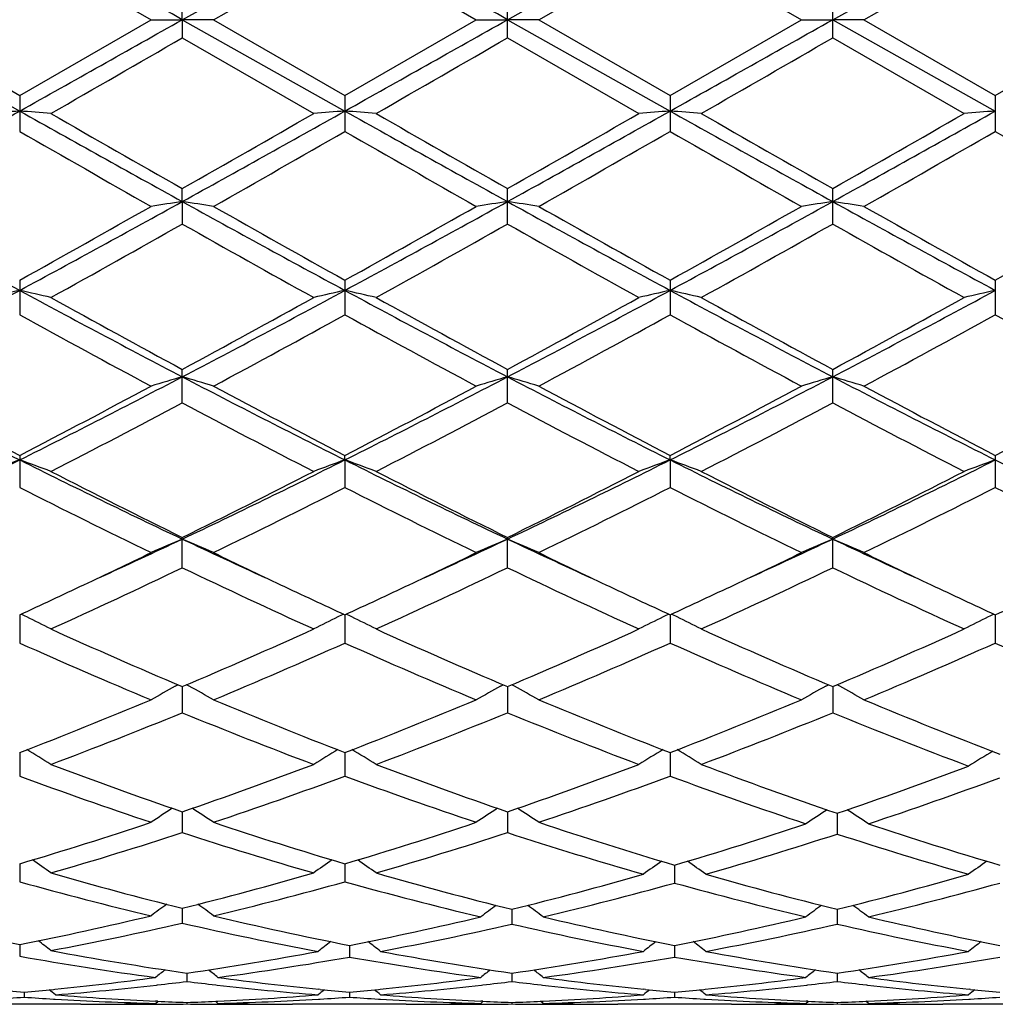
# Model space of a CAD drawing. Units: inches. Extents: x 0 to 11, y 0 to 8.5.
# Drawn here: x 2.2 to 2.3, y 3.7 to 3.8 of the extents above; entities that cross this region are included whole.
import ezdxf

# ---------------------------------------------------------------- set-up
doc = ezdxf.new("R2010")
doc.units = ezdxf.units.IN
doc.header["$LTSCALE"] = 0.605
doc.header["$MEASUREMENT"] = 0
doc.layers.get('0').update_dxf_attribs({"linetype": 'CONTINUOUS'})

msp = doc.modelspace()

# ---------------------------------------------------------------- linework, layer by layer
at = {"color": 7, "linetype": 'CONTINUOUS'}
for p, q in [((2.2191239492, 3.7903930814), (2.2398829712, 3.8020576118)), ((2.2606417323, 3.7903930826), (2.2814008901, 3.8020576569)), ((2.3021596658, 3.7903930831), (2.3229186746, 3.8020576777)), ((2.1983651464, 3.8000599134), (2.2151384216, 3.7903847037)), ((2.2231092928, 3.7903847037), (2.2398829165, 3.8000598386)), ((2.2398829165, 3.8000598386), (2.2566555713, 3.7903847037)), ((2.2646275073, 3.7903847037), (2.2814008311, 3.8000601953)), ((2.2814008311, 3.8000601953), (2.2981734408, 3.7903847037)), ((2.3061457211, 3.7903847037), (2.3229186558, 3.80006036)), ((2.2191239492, 3.7903930814), (2.2191239841, 3.792685587)), ((2.2606418008, 3.7880835935), (2.2606418008, 3.7926859239)), ((2.3021596962, 3.7880834574), (2.3021596962, 3.7926860601)), ((2.1776061766, 3.7903930812), (2.1983651552, 3.7787314506)), ((2.1815916108, 3.7903847037), (2.1983651465, 3.7807114415)), ((2.1983651465, 3.7807114415), (2.2151384216, 3.7903847037)), ((2.2151384216, 3.7903847037), (2.2191239492, 3.7903930814)), ((2.2191239492, 3.7903930814), (2.2191239841, 3.7880839304)), ((2.2191239492, 3.7903930814), (2.2398829712, 3.7787314611)), ((2.2231092929, 3.7903847037), (2.2191239492, 3.7903930814)), ((2.2231092928, 3.7903847037), (2.2398829166, 3.7807115162)), ((2.2398829166, 3.7807115162), (2.2566555713, 3.7903847037)), ((2.2566555713, 3.7903847037), (2.2606417323, 3.7903930826)), ((2.2606417323, 3.7903930826), (2.2814008901, 3.7787314135)), ((2.2646275073, 3.7903847037), (2.2606417323, 3.7903930826)), ((2.2646275073, 3.7903847037), (2.281400831, 3.7807111597)), ((2.281400831, 3.7807111597), (2.2981734408, 3.7903847037)), ((2.2981734408, 3.7903847037), (2.3021596658, 3.7903930831)), ((2.3021596658, 3.7903930831), (2.3229186746, 3.7787313915)), ((2.3061457211, 3.7903847037), (2.3021596658, 3.7903930831)), ((2.3061457211, 3.7903847037), (2.3229186557, 3.7807109951)), ((2.3229186557, 3.7807109951), (2.3396913499, 3.7903847037)), ((2.2191239841, 3.7880839303), (2.2358969419, 3.7784191252)), ((2.2606418008, 3.7880835935), (2.2774154108, 3.7784191251)), ((2.3021596961, 3.7880834574), (2.3189332944, 3.7784191252)), ((2.1983651465, 3.7807114415), (2.1983651465, 3.7761309106)), ((2.2398829166, 3.7807115162), (2.2398829166, 3.7761308361)), ((2.281400831, 3.7807111597), (2.281400831, 3.7761311914)), ((2.3229186557, 3.780710995), (2.3229186557, 3.7761313555)), ((2.2191239492, 3.767178051), (2.2191239841, 3.7688269169)), ((2.2606418008, 3.7643102286), (2.2606418008, 3.7688272487)), ((2.3021596962, 3.7643100955), (2.3021596962, 3.7688273828)), ((2.2191239492, 3.767178051), (2.2191239841, 3.7643105581)), ((2.1983651465, 3.7571410885), (2.1983651465, 3.7527281238)), ((2.2398829166, 3.7571411608), (2.2398829166, 3.7527280523)), ((2.281400831, 3.757140816), (2.281400831, 3.7527283933)), ((2.3229186557, 3.7571406568), (2.3229186557, 3.7527285508)), ((2.2191239841, 3.7414899105), (2.2191239841, 3.7457580096)), ((2.2606418008, 3.7414896004), (2.2606418008, 3.7457583244)), ((2.3021596962, 3.741489475), (2.3021596962, 3.7457584516)), ((2.1983651465, 3.7347821532), (2.1983651465, 3.7306959858)), ((2.2398829712, 3.7342023702), (2.2398829166, 3.7347822204)), ((2.2398829712, 3.7342023702), (2.2398829166, 3.7306959198)), ((2.2814008901, 3.7342021454), (2.281400831, 3.7347818999)), ((2.2814008901, 3.7342021454), (2.281400831, 3.7306962344)), ((2.3229186557, 3.7347817519), (2.3229186557, 3.7306963796)), ((2.2191239841, 3.7204454154), (2.2191239841, 3.7243112508)), ((2.2606418008, 3.7204451358), (2.2606418008, 3.7243115372)), ((2.3021596962, 3.7204450228), (2.3021596962, 3.7243116529)), ((2.1983651549, 3.7144414214), (2.1983651465, 3.7108294728)), ((2.2398829687, 3.7144415012), (2.2398829166, 3.7108294149)), ((2.2814008875, 3.7144412185), (2.281400831, 3.7108296915)), ((2.3229186737, 3.7144410694), (2.3229186557, 3.7108298192)), ((2.2182329358, 3.7053108628), (2.2185712657, 3.705495969)), ((2.2191239541, 3.7052605148), (2.2191239841, 3.7019364124)), ((2.2200149235, 3.7053108589), (2.2196765847, 3.7054958658)), ((2.2597505985, 3.7053111312), (2.2600889845, 3.7054962641)), ((2.2606417419, 3.7052607748), (2.2606418008, 3.7019361733)), ((2.2615327824, 3.7053111264), (2.2611944642, 3.7054961276)), ((2.3012685175, 3.7053112297), (2.3016068786, 3.7054963562)), ((2.3021596701, 3.7052608608), (2.3021596962, 3.7019360767)), ((2.3030507768, 3.7053112279), (2.3027124014, 3.7054962568)), ((2.1983651532, 3.6968527901), (2.1983651465, 3.6938454199)), ((2.2398829584, 3.6968528537), (2.2398829166, 3.6938453719)), ((2.2814008763, 3.6968526164), (2.281400831, 3.6938456007)), ((2.2191239605, 3.6892931497), (2.2191239841, 3.6866307539)), ((2.2606417545, 3.6892933575), (2.2606418008, 3.686630564)), ((2.3027310174, 3.6890980382), (2.3027310401, 3.6864449449)), ((2.1983651516, 3.6826509405), (2.1983651465, 3.6803566553)), ((2.2398829485, 3.6826509871), (2.2398829166, 3.6803566191)), ((2.2819722147, 3.6824815554), (2.2819721797, 3.6801979753)), ((2.2191239669, 3.6769853289), (2.2191239841, 3.6750807074)), ((2.2612131155, 3.676843865), (2.2612131495, 3.6749499544)), ((2.3027310236, 3.6768439242), (2.3027310401, 3.6749498958)), ((2.19836515, 3.6723483006), (2.1983651465, 3.6708498884)), ((2.2404542823, 3.6722356681), (2.2404542619, 3.6707485911)), ((2.2819722034, 3.6722355478), (2.2819721797, 3.6707486997)), ((2.2196953217, 3.6686984411), (2.2196953307, 3.6676320354)), ((2.2612131292, 3.6686985237), (2.2612131495, 3.6676319659)), ((2.3027310303, 3.6686985593), (2.3027310401, 3.6676319341)), ((2.1989364904, 3.6662646141), (2.1989364894, 3.6656280698)), ((2.2026637699, 3.6666192797), (2.2028495301, 3.6666383077)), ((2.2158181253, 3.6671725466), (2.2159680429, 3.6671895897)), ((2.2234228627, 3.6671895846), (2.22357232, 3.6671729268)), ((2.2367267059, 3.6666193005), (2.2365412586, 3.6666378904)), ((2.2404542714, 3.666264629), (2.2404542619, 3.6656280589)), ((2.2441813069, 3.6666192879), (2.2443676481, 3.6666383763)), ((2.2573352957, 3.6671724), (2.2574860995, 3.6671895436)), ((2.2649408513, 3.6671895298), (2.2650904986, 3.6671728524)), ((2.2782444993, 3.6666192509), (2.2780597336, 3.6666377724)), ((2.2819721906, 3.6662645736), (2.2819721797, 3.6656281017)), ((2.2856993166, 3.6666192417), (2.2858850643, 3.6666382697)), ((2.2988531312, 3.6671723802), (2.2990039057, 3.6671895197)), ((2.3064585166, 3.6671895104), (2.3066087071, 3.6671727722)), ((2.3197624939, 3.6666192235), (2.3195776537, 3.6666377536)), ((2.2026637712, 3.6653876663), (2.2028910632, 3.6653746779)), ((2.2138460299, 3.6647921511), (2.2141565821, 3.6647992067)), ((2.2157097967, 3.6648344946), (2.2160392072, 3.6651043275)), ((2.2159680416, 3.6651072954), (2.2157234556, 3.6651185154)), ((2.2196953289, 3.6649558152), (2.2196953307, 3.6647551229)), ((2.2236806411, 3.6648344946), (2.2233511784, 3.6651042083)), ((2.2234228613, 3.6651072971), (2.2236669822, 3.6651190165)), ((2.2255443234, 3.6647921516), (2.225234346, 3.6647985577)), ((2.2364997278, 3.6653741957), (2.2367267072, 3.6653876543)), ((2.2441813081, 3.6653876613), (2.2444091879, 3.6653746389)), ((2.2553631917, 3.6647921513), (2.2556750476, 3.6647992364)), ((2.2572269507, 3.6648344946), (2.2575564291, 3.6651043817)), ((2.2574860983, 3.6651073139), (2.2572406138, 3.6651185757)), ((2.2612131453, 3.6649558353), (2.2612131495, 3.6647551147)), ((2.2651988183, 3.6648344946), (2.2648693366, 3.6651042376)), ((2.26494085, 3.665107319), (2.2651851586, 3.6651190467)), ((2.2670623847, 3.6647921511), (2.2667520032, 3.6647985662)), ((2.2780182115, 3.6653742654), (2.2782445006, 3.6653876837)), ((2.2856993179, 3.6653876889), (2.2859265964, 3.6653747002)), ((2.296881096, 3.6647921504), (2.2971929834, 3.6647992367)), ((2.2987447881, 3.6648344946), (2.2990742627, 3.66510439)), ((2.2990039045, 3.6651073234), (2.2987584521, 3.6651185834)), ((2.3027310381, 3.6649558444), (2.3027310401, 3.6647551109)), ((2.3067170368, 3.6648344946), (2.3063875173, 3.6651042674)), ((2.3064585153, 3.6651073268), (2.3067033753, 3.6651190812)), ((2.3085806197, 3.6647921508), (2.3082694727, 3.6647985821)), ((2.3195361312, 3.6653742763), (2.3197624952, 3.6653877002)), ((2.2061869295, 3.6647145706), (2.1916859519, 3.6647145706)), ((2.2157100735, 3.6647177554), (2.2159680429, 3.6647189024)), ((2.2234228627, 3.664718902), (2.2236803629, 3.6647182857)), ((2.247704248, 3.6647145706), (2.2332035679, 3.6647145706)), ((2.2572272283, 3.66471775), (2.2574860995, 3.6647189005)), ((2.2649408513, 3.6647188997), (2.2651985401, 3.6647182831)), ((2.2892225985, 3.6647145706), (2.2747209844, 3.6647145706)), ((2.2987450666, 3.6647177493), (2.2990039057, 3.6647188995)), ((2.3064585166, 3.6647188989), (2.3067167587, 3.664718281)), ((2.3307408057, 3.6647145706), (2.3162389447, 3.6647145706))]:
    msp.add_line(p, q, dxfattribs=at)
for centre, radius, start, end in [((-3.2330411799, -5.8882461839), 11.1086526017, 60.6065956639, 60.729409885), ((-3.1899567215, -5.8854520254), 11.1054492056, 60.6065627255, 60.7294121965), ((-2.7403373664, 12.5943911546), 10.1047829573, 299.2583898082, 299.3933970539), ((-2.6979529917, 12.5928416437), 10.1030075872, 299.2583972935, 299.3934280752), ((-2.6374999723, 12.5591053811), 10.0643207772, 299.2582213901, 299.3937714314), ((-2.1765592253, 11.3971811414), 8.787513371, 299.8882882814, 300.014505482), ((-2.0735359928, 11.2905764765), 8.6644386204, 299.8869482846, 300.0149556125), ((-2.0389009017, 11.3028548896), 8.6785135128, 299.8859501071, 300.0137522929), ((0.3406580619, 7.0922023054), 3.7987056677, 298.9189632266, 299.2772968437), ((2.283433178, 2.6674723871), 1.1145103296, 94.3775132657, 94.583057703), ((2.113306972, 2.6675843007), 1.1143979914, 85.4169843486, 85.6225519621), ((4.2761119471, 7.4875370646), 4.251149352, 240.7415821427, 241.0617764707), ((4.4368546193, 7.6661742281), 4.4841549075, 240.1116850667, 240.3585688522), ((0.3826983068, 7.0912710169), 3.7976378429, 298.9188580497, 299.277292982), ((0.2343837435, 7.2588090755), 4.014868527, 299.6267333006, 299.9024769264), ((2.3249614486, 2.6673694596), 1.1146137652, 94.3776452305, 94.5831718786), ((2.1548277182, 2.6675780771), 1.1144039837, 85.4171455269, 85.6227266459), ((4.3205746381, 7.4928479245), 4.2572219717, 240.7419387151, 241.0616754046), ((4.4946685916, 7.6947387152), 4.5170406844, 240.1130232817, 240.3581044472), ((0.4229457576, 7.0936148167), 3.8003036005, 298.9185351, 299.2767193887), ((0.268985488, 7.2711602279), 4.0290235995, 299.6254007842, 299.9001813522), ((2.36651556, 2.6668947583), 1.1150897967, 94.3776378574, 94.5830484059), ((2.1963224207, 2.6672639154), 1.1147189534, 85.4172735179, 85.6227690832), ((4.3631019094, 7.4946906292), 4.259322954, 240.7422083928, 241.0617870003), ((4.5344049243, 7.6917975628), 4.5136031939, 240.1140215753, 240.3592941528), ((0.4590564757, 7.1033228908), 3.81141587, 298.9191139499, 299.2762515689), ((0.2860401961, 7.3139867988), 4.0783444097, 299.6267351641, 299.8981916324), ((2.4080601742, 2.6665023846), 1.1154830517, 94.3774736637, 94.5828066295), ((4.1320256436, 7.1471029514), 3.8861929209, 240.1605104745, 240.4451981553), ((0.4368923687, 6.9180771757), 3.6225131769, 299.5437342229, 299.8491483364), ((4.1676945264, 7.1367497993), 3.8743021848, 240.159357801, 240.4449107103), ((0.4686800508, 6.9349649283), 3.6420031857, 299.545908694, 299.8496870647), ((4.2209540123, 7.1572021351), 3.8978849739, 240.1592387381, 240.4430660182), ((0.5246333121, 6.9095284443), 3.6127562184, 299.5456760795, 299.8519096141), ((4.2791720042, 7.1864406429), 3.9315565111, 240.16015426, 240.4415529701), ((3.3849302759, 5.9525590438), 2.4967021484, 241.0813363516, 241.6241775994), ((1.0891686014, 5.8109124252), 2.3353049652, 298.3573062658, 298.9376607414), ((2.3057596252, 3.1909576086), 0.5826969526, 98.5504675221, 98.9469730584), ((2.1324594513, 3.1907975078), 0.5828595592, 81.0526936439, 81.4490706912), ((3.4230360518, 5.9463213308), 2.4895922929, 241.0806501472, 241.6250423424), ((1.1298938358, 5.8123494023), 2.3369459334, 298.3576732756, 298.9376202157), ((2.3472429423, 3.1911720237), 0.5824798847, 98.550249463, 98.9469656743), ((2.174012755, 3.1910485923), 0.5826060727, 81.052262122, 81.448854898), ((3.4640933274, 5.9454485548), 2.4886055814, 241.080212343, 241.6248256506), ((1.1730548959, 5.8093117219), 2.3334924479, 298.3575944674, 298.9384020723), ((2.3887523427, 3.1912505361), 0.5824010105, 98.5505671725, 98.9473438583), ((2.2155555737, 3.191201426), 0.582451272, 81.0523147211, 81.4490406647), ((3.5072665731, 5.9484440379), 2.4920279738, 241.0802045791, 241.624068023), ((1.0160644932, 5.8811786782), 2.4309196855, 299.1015754122, 299.5550370118), ((3.4803311189, 5.9847401346), 2.5496880065, 240.4562175573, 240.8885621635), ((1.0553552511, 5.8850797938), 2.4354113855, 299.1027179009, 299.5553296052), ((3.5170715496, 5.9761153169), 2.5398287266, 240.4540468005, 240.8880676273), ((1.1014205342, 5.8769028413), 2.4260553465, 299.1028041725, 299.5571644383), ((3.5655821931, 5.9884719394), 2.5540266169, 240.4542751343, 240.8858773553), ((1.1492097212, 5.8657161565), 2.4132308842, 299.1018850737, 299.5586635274), ((1.1174102734, 5.71424427), 2.239646084, 298.974817972, 299.4664741893), ((3.3901813048, 5.8382375092), 2.3817112014, 240.548451925, 241.0107853191), ((1.1628295789, 5.7073048421), 2.231685404, 298.9735017164, 299.4669012586), ((3.4293988253, 5.8342778074), 2.3771324657, 240.5498079445, 241.0130417156), ((1.2038868097, 5.7082146454), 2.232704242, 298.9725227406, 299.4657068569), ((3.4627335239, 5.8196745801), 2.3603929279, 240.5484956059, 241.0150127514), ((1.4058459483, 5.2229619807), 1.6674952659, 297.569617493, 298.3772721614), ((2.2874463009, 3.3560296106), 0.4096119235, 102.5608843375, 103.1327569951), ((2.1092918817, 3.3560592241), 0.4095813068, 76.8673676745, 77.439289616), ((3.0317676161, 5.2999280138), 1.7546437469, 241.6426284681, 242.410162774), ((1.448276605, 5.2212454229), 1.6655510971, 297.5691102052, 298.3777090742), ((2.3289752695, 3.355991685), 0.4096513968, 102.5612523384, 103.1330741504), ((2.1508130759, 3.3560584009), 0.4095814055, 76.8678153391, 77.4397768602), ((3.074217229, 5.3017003317), 1.756645939, 241.6433394856, 242.4099958097), ((1.4895763378, 5.2217075437), 1.6660615087, 297.5684050095, 298.3767552286), ((2.3705308388, 3.3558218735), 0.4098251965, 102.5612311124, 103.1327311543), ((2.1923068385, 3.3559459408), 0.4096962919, 76.8681711814, 77.4398954248), ((3.1154953691, 5.301278932), 1.756161341, 241.6436959427, 242.4105610876), ((1.5292324517, 5.2252200284), 1.6700367862, 297.5692577168, 298.3756771118), ((2.4120762987, 3.355682523), 0.409967168, 102.5607727891, 103.1320594177), ((3.0665945311, 5.3156774931), 1.7840553558, 241.0251084627, 241.6390349255), ((1.4111860939, 5.2433899314), 1.7016653629, 298.3458382268, 298.9894950169), ((3.1105734088, 5.3202059458), 1.7892090574, 241.0264193049, 241.6385645782), ((1.4515033008, 5.245696043), 1.7042647306, 298.3445566374, 298.9872458628), ((3.1518367501, 5.3198102628), 1.7887398359, 241.0273987744, 241.6397169724), ((1.4888802283, 5.2532902087), 1.712914327, 298.3458630978, 298.9853045562), ((3.0071346032, 5.2215057909), 1.6767277267, 241.1610093013, 241.813290258), ((1.4570686046, 5.1737683743), 1.6223913966, 298.1750938306, 298.8492305151), ((3.0476059558, 5.2195372156), 1.6744986204, 241.1598846604, 241.8130141243), ((1.4967552517, 5.1770608581), 1.6261585579, 298.17720569, 298.8497771006), ((3.09119511, 5.2232908591), 1.6787854955, 241.159752496, 241.8112183443), ((1.5410233789, 5.1719410693), 1.6203469988, 298.1769772611, 298.8519515217), ((3.1356450039, 5.2286696633), 1.6849113581, 241.1606398344, 241.8097421908), ((2.7990985899, 4.9351867163), 1.342849276, 242.4310177429, 243.4257425475), ((1.620480894, 4.8904679237), 1.2926331128, 296.5551977082, 297.5885597692), ((2.3115719234, 3.4295468987), 0.3285405421, 106.343172882, 107.0688627202), ((2.1266437128, 3.429454238), 0.328638537, 72.9305327486, 73.6559754789), ((2.8391684652, 4.932359185), 1.3396726676, 242.4299423868, 243.4270270757), ((1.6615062042, 4.8914162321), 1.2937015137, 296.5559337781, 297.5884436355), ((2.3530529115, 3.4296644115), 0.3284175913, 106.342773305, 107.068849404), ((2.1681988897, 3.4295900154), 0.3284978911, 72.9297442771, 73.6555784203), ((2.880593398, 4.932140289), 1.3394354995, 242.4291259501, 243.4264001405), ((1.7036889955, 4.8900844452), 1.2922131884, 296.5559593117, 297.5896648881), ((2.3945622236, 3.4297057699), 0.3283755428, 106.3433570241, 107.069540193), ((2.2097434785, 3.4296740356), 0.3284098301, 72.929840133, 73.6559191206), ((2.923138691, 4.9341226008), 1.3416681468, 242.4294155441, 243.4250278046), ((2.8225380501, 4.9402765399), 1.3575008398, 241.8259358056, 242.6260817217), ((1.593608487, 4.9033914684), 1.315818509, 297.3616165991, 298.1870998278), ((2.8618287376, 4.9360633488), 1.3527353598, 241.8248289879, 242.6277957183), ((1.6345249737, 4.9044983381), 1.3170778394, 297.36271816, 298.1873868417), ((2.9020774255, 4.933588224), 1.3499540872, 241.8227247312, 242.6273408891), ((1.6772892796, 4.9020863445), 1.3143631282, 297.3627843997, 298.1891611762), ((2.9454289269, 4.937021487), 1.3538461576, 241.8229433039, 242.625234638), ((1.7205252908, 4.8988106227), 1.310664327, 297.3618918861, 298.1906070892), ((1.6300863308, 4.8488178048), 1.2542489476, 297.1460984961, 298.0105259452), ((2.8293787971, 4.8894522528), 1.3000878725, 242.0049648623, 242.8389206001), ((1.6727356036, 4.8466721767), 1.2518235593, 297.1448351104, 298.0109193334), ((2.8702713391, 4.8883398291), 1.2988123887, 242.0062922331, 242.8410861329), ((1.7141119829, 4.846992114), 1.2521725911, 297.1438974367, 298.00975822), ((2.9095118541, 4.8839947685), 1.2939068705, 242.005031219, 242.8429870548), ((1.7307502649, 4.6689682257), 1.0452037997, 295.3109053913, 296.5764232102), ((2.2948446351, 3.4669809022), 0.2841048688, 109.8519625435, 110.7089602899), ((2.1018937714, 3.4669995432), 0.2840845863, 69.2912285229, 70.1482965221), ((2.6819080918, 4.7017021247), 1.0816051231, 243.4447549309, 244.6676706161), ((1.7729231527, 4.6676223474), 1.0437070115, 295.3099827604, 296.5773180374), ((2.3363748894, 3.4669545842), 0.2841338935, 109.8525160899, 110.7094343454), ((2.1434157547, 3.4670004327), 0.2840823811, 69.2918976724, 70.1490295643), ((2.723919923, 4.7027357965), 1.082750557, 243.4458234953, 244.6674391412), ((1.8143773377, 4.6678037835), 1.0438979917, 295.3088869316, 296.5759855713), ((2.3779332322, 3.4668419152), 0.2842533831, 109.8524829101, 110.7089212629), ((2.1849078649, 3.4669261035), 0.2841608462, 69.2924299677, 70.1492087949), ((2.765192298, 4.7022628065), 1.0822178939, 243.446262664, 244.6684728268), ((1.8548847433, 4.6698928423), 1.0462184452, 295.3100099897, 296.5742859886), ((2.4194802673, 3.4667507079), 0.284349006, 109.8517924707, 110.7079168248), ((2.8059426915, 4.7007150631), 1.0804904541, 243.4459758365, 244.6701454867), ((2.6984992966, 4.7003633967), 1.0874182644, 242.8538100177, 243.8426377808), ((1.7545405884, 4.6709015795), 1.0544529301, 296.1416513102, 297.1614024142), ((2.7408508116, 4.7020410284), 1.0892913531, 242.8550634561, 243.8421707633), ((1.7956318449, 4.6718210432), 1.0554660217, 296.1404540205, 297.159250955), ((2.7822887673, 4.7019252159), 1.0891520571, 242.8560021241, 243.8432568715), ((1.8357144493, 4.6746934168), 1.0586768467, 296.1417012235, 297.157404825), ((2.6710533548, 4.6615551549), 1.0439985321, 243.0786414338, 244.1064358253), ((1.7775541764, 4.6407188152), 1.0207299026, 295.8811860776, 296.9324266657), ((2.712199981, 4.6607811647), 1.0431404374, 243.0775712077, 244.1061789564), ((1.8184276382, 4.6419661929), 1.0221336091, 295.8831814352, 296.9329710854), ((2.7544396067, 4.6621968881), 1.0447292239, 243.0774276159, 244.104476513), ((1.8609287388, 4.6399494423), 1.0198900997, 295.8829622432, 296.935045289), ((2.7969818336, 4.6642480723), 1.0470218048, 243.0782651502, 244.1030728128), ((1.8267255732, 4.5539440982), 0.9179395949, 294.5749038429, 295.307571987), ((2.3202928954, 3.4863736048), 0.2583608255, 113.0528507871, 114.0169110529), ((2.1179186593, 3.4863013053), 0.258441583, 65.9822901689, 66.9460117913), ((2.6159576348, 4.5634628798), 0.9284408178, 244.6960954215, 245.4204280511), ((1.8675926378, 4.5553410113), 0.9194803792, 294.5755287994, 295.3070252487), ((2.3617703643, 3.4864624676), 0.2582635057, 113.0523190159, 114.0168938175), ((2.1594766294, 3.4864021017), 0.2583333323, 65.9812450124, 66.9454806156), ((2.658366318, 4.5653192436), 0.9304996291, 244.6953513763, 245.4182297315), ((1.9091065133, 4.5553052331), 0.919449681, 294.5766015227, 295.3082095252), ((2.4032795404, 3.4864921142), 0.2582328875, 113.0530982999, 114.0178091898), ((2.2010238614, 3.4864658172), 0.2582633224, 65.9813717072, 66.9459343837), ((2.7006270167, 4.5669125916), 0.9322574844, 244.6959358238, 245.4175192674), ((1.8148034011, 4.5476012461), 0.9172130579, 295.2854517867, 295.8788023522), ((2.6267014118, 4.5544037725), 0.9247550455, 244.1235902817, 244.7120398382), ((1.8557666655, 4.548743399), 0.9184824287, 295.2862233707, 295.8787915598), ((2.6685159321, 4.5549554976), 0.9253807709, 244.1219923971, 244.7101407696), ((1.8975297895, 4.5481867604), 0.9178745645, 295.2871569398, 295.8801832747), ((2.7109878058, 4.5569310274), 0.9275744362, 244.1222518761, 244.7090836277), ((1.8506886359, 4.488490744), 0.8518440189, 294.3824256768, 295.6272769799), ((2.5969195305, 4.5085677103), 0.8739944087, 244.3887308781, 245.6020424565), ((1.89265836, 4.4875365345), 0.8507884735, 294.3812523927, 295.6276229398), ((2.6381974656, 4.5081116232), 0.8734796937, 244.3899957971, 245.6040533918), ((1.9341150723, 4.4877016404), 0.850963902, 294.3803842702, 295.6265256912), ((2.6788143753, 4.5061905278), 0.8713579896, 244.3888213286, 245.6058313524), ((1.8406016171, 4.4928764822), 0.8567122707, 294.6831936308, 295.2886605761), ((2.6012461248, 4.500647926), 0.8652768171, 244.7155622684, 245.3151215327), ((1.882086316, 4.4929150288), 0.8567610517, 294.6841283676, 295.2894812176), ((2.6415569557, 4.4980374784), 0.862401064, 244.714121958, 245.3155668688), ((1.9242423868, 4.4915278454), 0.8552343785, 294.6840845579, 295.2904529713), ((2.6831682553, 4.4981899528), 0.8625787624, 244.7129371628, 245.3141585417), ((1.9665186432, 4.4899097106), 0.8534474893, 294.6831831101, 295.2908062576), ((2.0913113447, 3.4944731152), 0.2447836671, 63.8335142221, 64.0204625985), ((2.0923445602, 3.4965634251), 0.2424519512, 63.0170353679, 63.8348236714), ((2.3459282552, 3.4965225092), 0.2424996044, 116.1661393503, 116.9837716619), ((2.3469551746, 3.4944449876), 0.2448170662, 115.980527479, 116.1674367524), ((2.1328302945, 3.4944668002), 0.2447889104, 63.8344004565, 64.0213597697), ((2.133868395, 3.496567074), 0.2424460977, 63.0178518216, 63.8357162571), ((2.3874906102, 3.4964304513), 0.2426015533, 116.1659728808, 116.9831430427), ((2.388515532, 3.4943569476), 0.244914528, 115.9804566823, 116.167266435), ((2.1743148298, 3.4943957989), 0.2448670893, 63.8347126076, 64.0215894444), ((2.1753594448, 3.496509287), 0.2425095438, 63.0185012418, 63.836035819), ((2.4290358703, 3.4963652813), 0.2426720504, 116.1650195319, 116.9819216237), ((2.4300776799, 3.4942576426), 0.245023109, 115.9796158423, 116.1663460873), ((2.5186927617, 4.4105606689), 0.7662830992, 245.6175189603, 246.9871557673), ((1.9265152268, 4.39471119), 0.7489740623, 292.9967819139, 294.3980857897), ((2.5605626421, 4.4113743377), 0.767169421, 245.6186764777, 246.9867040365), ((1.967846231, 4.3951874396), 0.7494852188, 292.9957117961, 294.3960979645), ((2.6020507033, 4.4113378435), 0.7671240757, 245.6195462298, 246.9876864529), ((2.0087565084, 4.396580796), 0.7510051324, 292.9968592671, 294.3944072487), ((2.5014810466, 4.3894981551), 0.7432835456, 245.9328798692, 247.3413534389), ((1.9418576928, 4.3777322258), 0.7304645051, 292.645675087, 294.0788907578), ((2.5428382922, 4.3891074683), 0.742861412, 245.9318979346, 247.3411262044), ((1.9831057593, 4.3783197998), 0.731110795, 292.6474843158, 294.0794199985), ((2.5846601729, 4.3897834242), 0.7436023129, 245.9317451602, 247.3395745183), ((2.0250453109, 4.3773166925), 0.7300227955, 292.6472808641, 294.0813267021), ((2.6260859284, 4.3895855554), 0.7433839819, 245.9320008099, 247.3879549644), ((2.330544626, 3.5004225404), 0.2336517503, 118.7298140307, 119.5988218984), ((2.1076594169, 3.500353238), 0.2337335795, 60.4002606626, 61.2689328389), ((2.372018894, 3.5004978572), 0.2335650817, 118.7293287376, 119.5988010416), ((2.149220804, 3.5004392113), 0.2336375015, 60.3990524228, 61.2681899286), ((2.4135290025, 3.5005202321), 0.2335417933, 118.7302753752, 119.5998567795), ((2.1907716616, 3.5004954755), 0.2335724559, 60.3991974745, 61.2686361461), ((1.9636171692, 4.3060836549), 0.6528926897, 291.0726011896, 292.6587235509), ((2.4785261395, 4.3158080141), 0.6633672438, 247.3543451743, 248.9154474799), ((2.0050350566, 4.3063138851), 0.6531433898, 291.0735171605, 292.6589785209), ((2.519820762, 4.3152182847), 0.6627368909, 247.3525547149, 248.9151255397), ((2.0467715303, 4.3057460135), 0.6525351337, 291.0735311442, 292.6604746199), ((2.5612485592, 4.3149917829), 0.6624930385, 247.3522284973, 248.9682881991), ((1.9778521555, 4.2901849825), 0.6358053755, 290.676674163, 292.3011262004), ((2.4650017811, 4.301890871), 0.648383562, 247.7148357286, 249.3077874383), ((2.0195671809, 4.2896957055), 0.6352780809, 290.6756387713, 292.3014075383), ((2.5064195292, 4.3016810159), 0.6481516551, 247.715994141, 249.3095617531), ((2.0610551128, 4.2897976998), 0.635383906, 290.6748764155, 292.3004138842), ((2.5471936245, 4.2998208585), 0.6461484647, 247.7144794896, 249.3671227898), ((2.0815933641, 3.5011517616), 0.2286676309, 58.12328282, 59.0320394363), ((2.3566820267, 3.5011147379), 0.2287134566, 120.9690318614, 121.8776141444), ((2.1231184152, 3.5011560962), 0.2286602793, 58.1241882833, 59.0330343494), ((2.3982484021, 3.5010324314), 0.2288086493, 120.9688452513, 121.876916658), ((2.1646072153, 3.5011046799), 0.2287190377, 58.1249088388, 59.0333912651), ((2.4405200918, 3.5009525811), 0.2287901588, 121.0249524576, 121.9336170328), ((2.409125715, 4.2432222624), 0.5856091943, 249.3233861138, 251.0676576303), ((2.0325619161, 4.2336766999), 0.575464042, 288.9167591239, 290.6918007943), ((2.4508002169, 4.2436660056), 0.5860795796, 249.3243984205, 251.0672371941), ((2.0739930807, 4.2339573209), 0.5757574098, 288.9158695983, 290.6900610742), ((2.4888432876, 4.2340471923), 0.5758535903, 249.3099090688, 251.1438238272), ((2.1170184008, 4.2329349339), 0.5746718732, 288.8543130114, 290.6311855067), ((2.3965601587, 4.2304510769), 0.5720374935, 249.7283179195, 251.5093389136), ((2.0442739155, 4.2231148573), 0.5642597535, 288.477850892, 290.283455215), ((2.4380051489, 4.2302294814), 0.5718044525, 249.7274674027, 251.5091540651), ((2.085676862, 4.2234120541), 0.5645781617, 288.4793866053, 290.2839515141), ((2.4793960611, 4.2298673447), 0.5714205292, 249.726823736, 251.5700994502), ((2.1290822535, 4.2212589872), 0.5623000562, 288.415605099, 290.2267715657), ((2.341178646, 3.4998304309), 0.2264357714, 123.0012992002, 123.8228396439), ((2.0970189053, 3.4997625551), 0.2265200823, 56.1761758492, 56.9973616406), ((2.3826492199, 3.4998997831), 0.2263522308, 123.0008373339, 123.8228168401), ((2.1385837112, 3.4998413289), 0.2264287061, 56.1748745132, 56.9964744178), ((2.4248716265, 3.4998663145), 0.2262959997, 123.0532451147, 123.8729626506), ((2.1805662475, 3.4998386206), 0.2263323424, 56.1259107264, 56.9454205852), ((2.0510102885, 4.1787545831), 0.5175251446, 286.5427012424, 288.490076456), ((2.3891731737, 4.1849013606), 0.523968533, 251.5223423548, 253.4458029812), ((2.0924865307, 4.1788705327), 0.5176480822, 286.5434545187, 288.4903004167), ((2.428212325, 4.1770266598), 0.515714113, 251.5062877363, 253.5267153732), ((2.1356607584, 4.1772098166), 0.5159099634, 286.4751073957, 288.4278050094), ((2.4696002223, 4.1765723629), 0.515241708, 251.5709762478, 253.526247876), ((2.0620076624, 4.1689035774), 0.5072204795, 286.0628360995, 288.0447326507), ((2.378447954, 4.1761053387), 0.5147518787, 251.9699319609, 253.9228476598), ((2.103608888, 4.1686417324), 0.5069458572, 286.0619963616, 288.0449297221), ((2.4197531915, 4.1754681574), 0.5140803706, 251.9704871366, 253.9922661347), ((2.1466504862, 4.1674010635), 0.5056480271, 285.9919968076, 287.9793561703), ((2.4608699967, 4.1741578715), 0.5127102772, 252.0349218512, 253.9949738768), ((2.0714280843, 3.497649519), 0.2256912975, 54.5425475716, 55.2727613717), ((2.3668515394, 3.4976117345), 0.2257403325, 124.7283583085, 125.4583961208), ((2.1129550947, 3.4976555598), 0.2256812082, 54.5435005214, 55.2738064205), ((2.409119283, 3.4974695271), 0.2258258185, 124.7713779107, 125.4983879432), ((2.1548878184, 3.4975435203), 0.2257294079, 54.5035781129, 55.2309457356), ((2.4506750224, 3.4974070912), 0.225898609, 124.7702778507, 125.4970011909), ((2.3342753025, 4.1396704325), 0.4767990411, 253.9374266401, 256.0243728229), ((2.1055406526, 4.1338316907), 0.4707544645, 283.9620609632, 286.075828354), ((2.3742376006, 4.1338853054), 0.4708093064, 253.9245748024, 256.1096715238), ((2.1484522268, 4.1329101003), 0.469799356, 283.8876807376, 286.0051075154), ((2.4156606133, 4.1335303401), 0.4704418829, 253.9960494091, 256.1105086842), ((2.1898598062, 4.1333307413), 0.470234116, 283.8884288676, 286.003899508), ((2.32420443, 4.1318290295), 0.4686820137, 254.4252055523, 256.543450113), ((2.1152310947, 4.1272550144), 0.4639571665, 283.4453377156, 285.5851971006), ((2.365574518, 4.131266209), 0.4681002423, 254.4241227911, 256.6168201683), ((2.1581049941, 4.126394047), 0.4630702042, 283.3717998164, 285.5150305801), ((2.4069824081, 4.130813071), 0.4676339612, 254.4948520063, 256.6170746583), ((2.199694435, 4.1260974289), 0.4627651561, 283.3717140268, 285.5163131794), ((2.3505569497, 3.494926402), 0.2261213354, 126.1619127841, 126.7894037451), ((2.087633447, 3.4948564591), 0.2262116748, 53.2095792082, 53.8367770365), ((2.3927122813, 3.4949151022), 0.2260614021, 126.197091435, 126.8219118177), ((2.129654925, 3.4948528309), 0.2261463489, 53.1756664575, 53.8001994891), ((2.4342213146, 3.494934536), 0.2260405688, 126.1981529512, 126.8230777016), ((2.1712137018, 3.4949064113), 0.2260791499, 53.1757556379, 53.8005302329), ((2.2839726618, 4.1042947231), 0.4403479832, 256.5556786029, 258.7898116129), ((2.1136317433, 4.10028761), 0.4362473954, 281.1998893296, 283.4549917431), ((2.1228260068, 4.0944440351), 0.4302777022, 280.6508111455, 282.9325735756), ((2.3162312406, 4.0983444708), 0.4342603282, 257.0785334302, 259.4160779349), ((2.3244703419, 4.0996377597), 0.4355814964, 256.5437486581, 258.8789441133), ((2.1564519013, 4.0995299846), 0.435473099, 281.1220198255, 283.3803987302), ((2.1656715303, 4.0935485475), 0.4293634628, 280.5711048422, 282.8570416294), ((2.3576465338, 4.0978747334), 0.4337796287, 257.1552756178, 259.4180800854), ((2.3658521053, 4.0989705624), 0.4349006847, 256.618151853, 258.8795936279), ((2.1980042779, 4.0993548865), 0.435294761, 281.1220120874, 283.3813094013), ((2.2071845733, 4.0935899468), 0.42940496, 280.5706638093, 282.8564413105), ((2.3991022932, 4.0975829247), 0.4334813671, 257.1547095789, 259.4190737794), ((2.4073839712, 4.0990172533), 0.4349492665, 256.6178264018, 258.8789665507), ((2.0632200287, 3.4924631084), 0.2268040346, 52.1611809128, 52.6771069206), ((2.3757241014, 3.4923626259), 0.2268754012, 127.3521152633, 127.8646916859), ((2.1052268436, 3.4924047808), 0.2268163261, 52.1371532323, 52.6499335005), ((2.4172970981, 3.4922882898), 0.2269675453, 127.3517327795, 127.8640370136), ((2.1467163467, 3.4923635569), 0.226865998, 52.1379797759, 52.6505808452), ((2.4588522691, 3.4922312057), 0.2270354742, 127.3504719118, 127.8626158831), ((2.2781327713, 4.0741817607), 0.4096726047, 259.3399874402, 261.7991134881), ((2.1613261884, 4.0737525164), 0.4092380074, 278.1999945697, 280.5803695547), ((2.3196356046, 4.0740748429), 0.4095645624, 259.4206389083, 261.7990532719), ((2.2028341934, 4.0738417756), 0.4093276736, 278.1995738311, 280.5795176236), ((2.3611614164, 4.0741412799), 0.4096314133, 259.4211893475, 261.7992814669), ((2.2443175899, 4.0740566552), 0.4095452395, 278.2000635214, 280.5787463937), ((2.2699686185, 4.0730045748), 0.4084794352, 259.9043068353, 262.3667715035), ((2.1698641442, 4.070161902), 0.4056032023, 277.6246384902, 280.0226443187), ((2.3114231054, 4.0725822612), 0.4080525397, 259.984135777, 262.3676161237), ((2.2113673866, 4.0702344072), 0.405677048, 277.625370434, 280.0229058398), ((2.3529548636, 4.0726529689), 0.40812447, 259.9839461463, 262.3669975323), ((2.2529074343, 4.0700747829), 0.4055159386, 277.6253061994, 280.0237404841), ((2.3579685866, 3.4901237307), 0.2278795031, 128.2389126642, 128.628773068), ((2.0813590268, 3.4900507168), 0.2279757616, 51.3703477131, 51.7599973505), ((2.3994320566, 3.4901902015), 0.2277940623, 128.2386076686, 128.6286617676), ((2.1229292591, 3.4901252112), 0.2278850697, 51.3688793285, 51.7587132123), ((2.4409418008, 3.4902078741), 0.227775204, 128.2397567198, 128.6298465601), ((2.164490463, 3.490178422), 0.2278166665, 51.3689697859, 51.7589574997), ((2.1635026631, 4.0580619126), 0.3933966596, 275.7402244042, 277.6261421291), ((2.1713555796, 4.058938713), 0.3942811782, 276.4968652506, 277.0423084959), ((2.2681025736, 4.0595278154), 0.394874111, 262.9584522179, 263.5031118044), ((2.2758751135, 4.057959914), 0.3932938829, 262.3737140923, 264.2601755352), ((2.205014327, 4.0581010181), 0.3934361478, 275.7405911141, 277.6261788194), ((2.2128899193, 4.0587961682), 0.3941377522, 276.4968572653, 277.0424642622), ((2.3095998971, 4.0593837036), 0.3947286427, 262.9588416097, 263.5037256084), ((2.3173767763, 4.0577961197), 0.3931293458, 262.3729315963, 264.2602277918), ((2.2465401275, 4.0580165345), 0.3933513547, 275.7406054733, 277.6266622633), ((2.2544139983, 4.0587594792), 0.3941006128, 276.4965542896, 277.0422247547), ((2.3511045325, 4.0592608507), 0.394605123, 262.9585656663, 263.5035877502), ((2.3589046458, 4.0578658141), 0.3931997046, 262.3728856396, 264.2598011947), ((2.2338620594, 4.053100544), 0.388409339, 264.2698807672, 264.8410245282), ((2.1640149687, 4.0530517878), 0.3883604163, 275.1590272936, 275.711407881), ((2.0586394561, 3.4885923375), 0.2286146822, 50.8672662222, 51.1228122259), ((2.1720140124, 4.0528589313), 0.388165928, 274.5671320636, 276.4795706079), ((2.2675118639, 4.0542530489), 0.389566376, 263.5237759787, 265.4293900707), ((2.3807832797, 3.4885587485), 0.2286608978, 128.8781437075, 129.1336309598), ((2.2753768082, 4.0530856655), 0.3883942349, 264.2888981206, 264.8412712303), ((2.205534269, 4.0530168388), 0.3883254575, 275.1592666738, 275.7116624529), ((2.1001717892, 3.4886036918), 0.2285969098, 50.8682319028, 51.1238248687), ((2.2135363605, 4.0528270168), 0.3881337788, 274.5668862081, 276.4793403704), ((2.3090377402, 4.0543640654), 0.3896776284, 263.5244931738, 265.4296076689), ((2.4223587061, 3.4884845807), 0.2287543647, 128.877625158, 129.1329691109), ((2.3168841459, 4.0529813993), 0.3882894951, 264.2889029921, 264.8414434483), ((2.2470617607, 4.0529164162), 0.3882246361, 275.1591914395, 275.7117444706), ((2.1416618451, 3.4885648027), 0.2286443371, 50.8690656773, 51.1245717095), ((2.2550510636, 4.0528761572), 0.3881829784, 274.5667064692, 276.4789809585), ((2.3505430371, 4.0542484617), 0.3895613862, 263.5244640524, 265.430103898), ((2.4639075133, 3.4884375778), 0.2288103161, 128.8762594948, 129.1315398004), ((2.3583871145, 4.0528062906), 0.3881137876, 264.2885381391, 264.8413038101), ((2.17244745, 4.0473114822), 0.3826014853, 273.4106506069, 273.969993129), ((2.2254404171, 4.0475377486), 0.3828282396, 266.030128496, 266.5891313714), ((2.2252977257, 4.0450699364), 0.380356306, 266.6227693888, 268.5555489567), ((2.2333660093, 4.0468896762), 0.3821785955, 265.4311094243, 267.3541081373), ((2.2061858265, 4.0429329161), 0.3782183455, 270.0001670983, 271.1605134073), ((2.2332525073, 4.0445453496), 0.3798315281, 267.3918198774, 267.9545299193), ((2.2061386285, 4.0445570556), 0.3798432096, 272.0453355287, 272.6080648193), ((2.2060285794, 4.0468275647), 0.3821163789, 272.6457000201, 274.5690647992), ((2.2141128097, 4.0446021124), 0.3798881242, 271.4431994446, 273.3784143647), ((2.2332044719, 4.0429249249), 0.3782103543, 268.8394707149, 269.9998630309), ((2.2139630919, 4.0473638412), 0.382653877, 273.4104700468, 273.969768494), ((2.2669570376, 4.047507326), 0.3827978209, 266.0299853869, 266.5889975835), ((2.266813597, 4.0450272227), 0.3803135736, 266.6227296779, 268.5555799323), ((2.2748873286, 4.0469476204), 0.3822366099, 265.4313244605, 267.3538856083), ((2.2477030422, 4.0429262374), 0.3782116668, 270.0001826673, 271.1605255211), ((2.2747723073, 4.0445711073), 0.37985732, 267.3917338684, 267.9543698457), ((2.2476526531, 4.0446634468), 0.3799496484, 272.0453348536, 272.6079315024), ((2.2475466033, 4.0468561978), 0.3821449578, 272.6455243637, 274.5687919147), ((2.2556310493, 4.0445643886), 0.3798504107, 271.443333335, 273.3787870548), ((2.2747218342, 4.0428585258), 0.3781439552, 268.8393728333, 269.9998714128), ((2.2554755855, 4.0474387062), 0.3827288952, 273.4105955813, 273.9698031052), ((2.3084792287, 4.0475585881), 0.3828492133, 266.0298780987, 266.5888292838), ((2.308331829, 4.0450103574), 0.3802967236, 266.6224557619, 268.5554564464), ((2.3164062094, 4.0469840996), 0.3822730906, 265.4315397228, 267.3539818939), ((2.2892214258, 4.0428827598), 0.3781681892, 270.0001776836, 271.1605861068), ((2.3162918113, 4.0446195458), 0.379905776, 267.3918104465, 267.9543873961), ((2.2891694436, 4.0446690826), 0.3799553108, 272.0454703569, 272.6080248988), ((2.2890589767, 4.0469535606), 0.3822424533, 272.6457260504, 274.568458557), ((2.2971511033, 4.0445007195), 0.3797867157, 271.4432984654, 273.3790318346), ((2.3162399615, 4.0428494319), 0.3781348613, 268.8393612444, 269.9998459195), ((2.2969897853, 4.0474710095), 0.3827613507, 273.4108751045, 273.9700099216), ((2.2141586368, 4.0427177229), 0.3780031523, 269.3977553568, 269.9999800124), ((2.2141584664, 4.0426773984), 0.3779628278, 270.0000058429, 270.2352104003), ((2.2141576852, 4.0428118545), 0.3780972862, 270.2743374817, 270.839188956), ((2.2252333409, 4.0428590827), 0.3781445146, 269.1608606269, 269.7256786603), ((2.225232458, 4.0427054789), 0.3779909084, 269.7647332264, 270.6021943155), ((2.2556771223, 4.042732519), 0.3780179484, 269.3976721052, 269.9999770874), ((2.2556769365, 4.0426745278), 0.3779599573, 270.0000052445, 270.2350127952), ((2.2556762851, 4.042785298), 0.3780707293, 270.2742744115, 270.8391295097), ((2.2667508003, 4.0428919869), 0.3781774183, 269.1609880956, 269.725782117), ((2.2667501181, 4.0427747763), 0.3780602057, 269.7648541542, 270.6021166282), ((2.2971950594, 4.04277006), 0.3780554894, 269.3977302501, 269.999976918), ((2.2971948744, 4.0427079006), 0.37799333, 270.0000049493, 270.2349769533), ((2.2971942904, 4.0428064767), 0.3780919078, 270.2742288644, 270.8390651086), ((2.308268169, 4.0428581727), 0.3781436038, 269.1609921444, 269.7258027737), ((2.30826758, 4.0427583696), 0.378043799, 269.7649587831, 269.9999949327), ((2.3082674199, 4.0428060192), 0.3780914486, 270.0000191878, 270.6021585341)]:
    msp.add_arc(centre, radius, start, end, dxfattribs=at)

doc.saveas('drawing.dxf')
